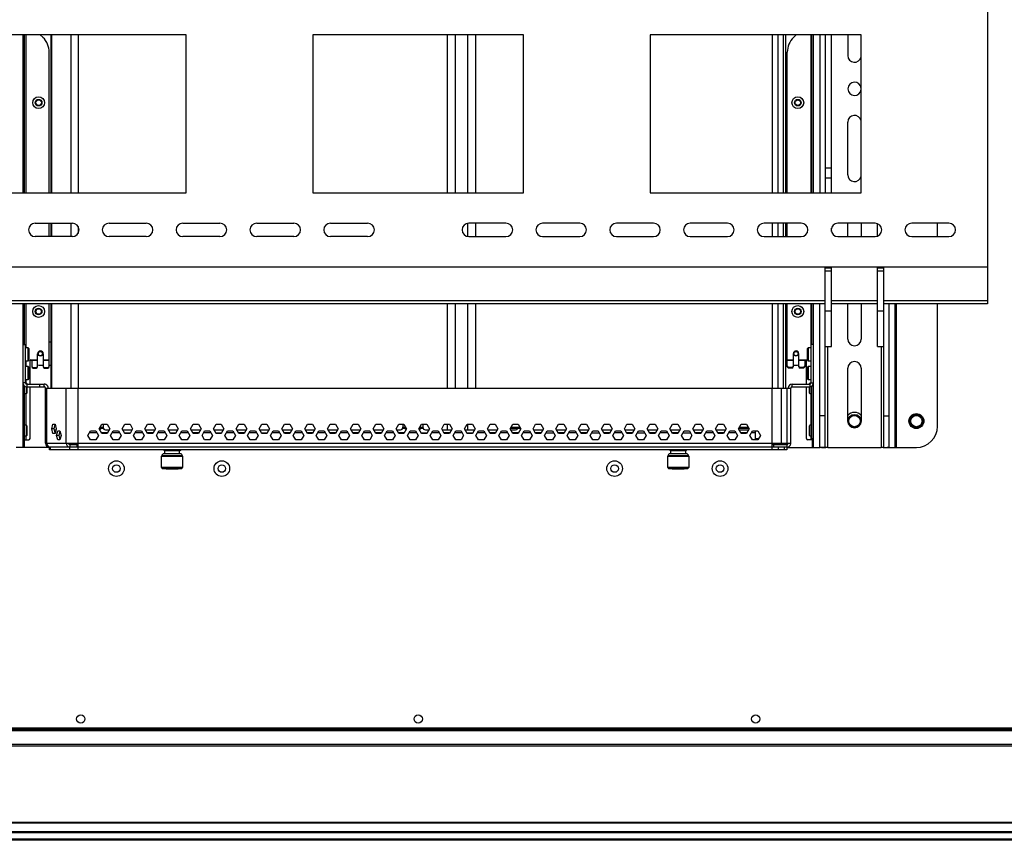
# Paper-space layout '_Bottom' of a CAD drawing. Units: inches. Extents: x -30.1 to 30.1, y -17.8 to 17.8.
# Drawn here: x -9.4 to 13.9, y -17.8 to 1.6 of the extents above; entities that cross this region are included whole.
import ezdxf

# ---------------------------------------------------------------- set-up
doc = ezdxf.new("R2010")
doc.units = ezdxf.units.IN
doc.header["$MEASUREMENT"] = 0

psp = doc.layouts.new('_Bottom')

# ---------------------------------------------------------------- linework, layer by layer
at = {"color": 7, "linetype": 'Continuous', "lineweight": 25}
for p, q in [((13.5, 3.907), (13.5, -5.093)), ((-5.5, 1.282), (-10.5, 1.282)), ((-9.375, 1.282), (-9.375, -2.468)), ((-9.335, -2.468), (-9.335, 1.282)), ((-8.96, 1.282), (-8.896, 1.219)), ((-8.71, 1.282), (-8.71, -2.468)), ((-5.5, -2.468), (-5.5, 1.282)), ((2.5, 1.282), (-2.5, 1.282)), ((-2.5, 1.282), (-2.5, -2.468)), ((0.874, 1.282), (0.874, -2.468)), ((1.169, 1.282), (1.169, -2.468)), ((2.5, -2.468), (2.5, 1.282)), ((10.5, 1.282), (5.5, 1.282)), ((5.5, 1.282), (5.5, -2.468)), ((8.71, 1.282), (8.71, -2.468)), ((8.96, 1.282), (8.896, 1.219)), ((9.335, -2.468), (9.335, 1.282)), ((9.375, -2.468), (9.375, 1.282)), ((9.522, 1.282), (9.522, -2.468)), ((9.649, 1.282), (9.649, -2.468)), ((9.795, -2.468), (9.795, 1.282)), ((10.183, 1.282), (10.183, 0.789)), ((10.5, -2.468), (10.5, 1.282)), ((-8.75, -2.468), (-8.75, 0.865)), ((8.75, -2.468), (8.75, 0.865)), ((10.183, -2.039), (10.183, -0.789)), ((9.795, -1.88), (9.649, -1.88)), ((9.795, -2.115), (9.649, -2.115)), ((-10.5, -2.468), (-5.5, -2.468)), ((-2.5, -2.468), (2.5, -2.468)), ((5.5, -2.468), (10.5, -2.468)), ((-9.08, -3.183), (-8.2, -3.183)), ((-8.75, -3.503), (-8.75, -3.183)), ((-8.71, -3.183), (-8.71, -3.503)), ((-7.33, -3.183), (-6.45, -3.183)), ((-5.58, -3.183), (-4.7, -3.183)), ((-3.83, -3.183), (-2.95, -3.183)), ((-2.08, -3.183), (-1.2, -3.183)), ((1.169, -3.186), (1.169, -3.5)), ((2.08, -3.183), (1.2, -3.183)), ((3.83, -3.183), (2.95, -3.183)), ((5.58, -3.183), (4.7, -3.183)), ((7.33, -3.183), (6.45, -3.183)), ((9.08, -3.183), (8.2, -3.183)), ((8.71, -3.183), (8.71, -3.503)), ((8.75, -3.503), (8.75, -3.183)), ((10.83, -3.183), (9.95, -3.183)), ((10.183, -3.503), (10.183, -3.183)), ((10.503, -3.183), (10.503, -3.503)), ((10.891, -3.491), (10.891, -3.195)), ((12.58, -3.183), (11.7, -3.183)), ((12.311, -3.503), (12.311, -3.183)), ((9.795, -3.384), (9.795, -3.302)), ((-8.2, -3.503), (-9.08, -3.503)), ((-6.45, -3.503), (-7.33, -3.503)), ((-4.7, -3.503), (-5.58, -3.503)), ((-2.95, -3.503), (-3.83, -3.503)), ((-1.2, -3.503), (-2.08, -3.503)), ((1.2, -3.503), (2.08, -3.503)), ((2.95, -3.503), (3.83, -3.503)), ((4.7, -3.503), (5.58, -3.503)), ((6.45, -3.503), (7.33, -3.503)), ((8.2, -3.503), (9.08, -3.503)), ((9.95, -3.503), (10.83, -3.503)), ((11.7, -3.503), (12.58, -3.503)), ((-13.5, -4.218), (13.5, -4.218)), ((9.649, -4.243), (9.795, -4.243)), ((9.649, -8.498), (9.649, -4.243)), ((9.795, -4.322), (9.649, -4.322)), ((9.795, -6.108), (9.795, -4.243)), ((10.891, -6.108), (10.891, -4.243)), ((10.891, -4.243), (11.037, -4.243)), ((11.037, -4.322), (10.891, -4.322)), ((11.037, -8.498), (11.037, -4.243)), ((9.649, -5.093), (-9.649, -5.093)), ((-9.375, -5.093), (-9.375, -8.5)), ((-9.335, -6.062), (-9.335, -5.093)), ((-8.75, -6.587), (-8.75, -5.093)), ((-8.71, -5.093), (-8.71, -7.092)), ((0.874, -5.093), (0.874, -7.092)), ((1.169, -5.093), (1.169, -7.092)), ((8.71, -5.093), (8.71, -7.092)), ((8.75, -6.587), (8.75, -5.093)), ((9.335, -6.062), (9.335, -5.093)), ((9.375, -8.5), (9.375, -5.093)), ((9.522, -8.498), (9.522, -5.093)), ((10.891, -5.093), (9.795, -5.093)), ((10.183, -5.929), (10.183, -5.093)), ((10.503, -5.093), (10.503, -5.929)), ((13.5, -5.093), (11.037, -5.093)), ((11.164, -8.498), (11.164, -5.093)), ((11.311, -8.5), (11.311, -5.093)), ((12.311, -8), (12.311, -5.093)), ((9.795, -5.269), (9.649, -5.269)), ((11.037, -5.269), (10.891, -5.269)), ((-9.375, -6.062), (-9.311, -6.062)), ((-9.311, -6.968), (-9.311, -6.062)), ((-8.71, -6.002), (-8.75, -6.002)), ((8.75, -6.002), (8.71, -6.002)), ((9.375, -6.062), (9.311, -6.062)), ((9.311, -6.062), (9.311, -6.968)), ((-9.246, -6.138), (-9.311, -6.138)), ((-9.232, -6.152), (-9.246, -6.138)), ((-9.246, -6.449), (-9.246, -6.138)), ((-9.232, -6.152), (-9.232, -6.436)), ((-9.024, -6.587), (-9.024, -6.277)), ((-8.89, -6.277), (-8.89, -6.587)), ((8.89, -6.277), (8.89, -6.587)), ((9.024, -6.587), (9.024, -6.277)), ((9.246, -6.138), (9.232, -6.152)), ((9.232, -6.436), (9.232, -6.152)), ((9.311, -6.138), (9.246, -6.138)), ((9.246, -6.138), (9.246, -6.449)), ((9.649, -6.108), (9.795, -6.108)), ((10.891, -6.108), (11.037, -6.108)), ((-9.311, -6.449), (-9.246, -6.449)), ((-9.246, -6.449), (-9.232, -6.436)), ((-9.204, -6.998), (-9.204, -6.446)), ((-9.184, -6.427), (-9.024, -6.427)), ((-9.024, -6.434), (-9.167, -6.434)), ((-9.163, -6.446), (-9.163, -6.587)), ((-8.89, -6.427), (-8.75, -6.427)), ((-8.75, -6.434), (-8.89, -6.434)), ((8.89, -6.427), (8.75, -6.427)), ((8.75, -6.434), (8.89, -6.434)), ((9.204, -6.427), (9.024, -6.427)), ((9.024, -6.434), (9.163, -6.434)), ((9.163, -6.427), (9.163, -6.587)), ((9.204, -6.998), (9.204, -6.427)), ((9.232, -6.436), (9.246, -6.449)), ((9.246, -6.449), (9.311, -6.449)), ((-9.246, -6.58), (-9.311, -6.58)), ((-9.232, -6.594), (-9.246, -6.58)), ((-9.246, -6.891), (-9.246, -6.58)), ((-9.232, -6.594), (-9.232, -6.877)), ((-9.132, -6.617), (-9.132, -6.607)), ((-9.132, -6.607), (-9.055, -6.607)), ((-9.132, -6.617), (-9.055, -6.617)), ((-9.055, -6.607), (-9.055, -6.617)), ((-8.957, -6.552), (-8.89, -6.552)), ((-8.859, -6.617), (-8.859, -6.607)), ((-8.859, -6.607), (-8.781, -6.607)), ((-8.859, -6.617), (-8.781, -6.617)), ((-8.781, -6.607), (-8.781, -6.617)), ((-8.75, -6.552), (-8.71, -6.552)), ((8.71, -6.552), (8.75, -6.552)), ((8.859, -6.607), (8.781, -6.607)), ((8.781, -6.607), (8.781, -6.617)), ((8.859, -6.617), (8.781, -6.617)), ((8.859, -6.617), (8.859, -6.607)), ((8.89, -6.552), (8.957, -6.552)), ((9.132, -6.607), (9.055, -6.607)), ((9.055, -6.607), (9.055, -6.617)), ((9.132, -6.617), (9.055, -6.617)), ((9.132, -6.617), (9.132, -6.607)), ((9.246, -6.58), (9.232, -6.594)), ((9.232, -6.877), (9.232, -6.594)), ((9.311, -6.58), (9.246, -6.58)), ((9.246, -6.58), (9.246, -6.891)), ((10.183, -7.874), (10.183, -6.624)), ((10.503, -6.624), (10.503, -7.874)), ((-9.311, -6.968), (-9.375, -6.968)), ((-9.311, -6.891), (-9.246, -6.891)), ((-9.285, -6.974), (-9.31, -6.974)), ((-9.276, -6.984), (-9.285, -6.974)), ((-9.285, -6.997), (-9.285, -6.974)), ((-9.281, -6.998), (-9.281, -7.062)), ((-9.281, -6.998), (-8.867, -6.998)), ((-9.276, -6.984), (-9.276, -6.998)), ((-9.246, -6.891), (-9.232, -6.877)), ((-8.982, -6.998), (-8.982, -7.062)), ((-8.867, -7.062), (-8.867, -6.998)), ((8.867, -7.062), (8.867, -6.998)), ((8.867, -6.998), (9.281, -6.998)), ((9.232, -6.877), (9.246, -6.891)), ((9.246, -6.891), (9.311, -6.891)), ((9.285, -6.974), (9.276, -6.984)), ((9.276, -6.998), (9.276, -6.984)), ((9.281, -6.998), (9.281, -7.062)), ((9.31, -6.974), (9.285, -6.974)), ((9.285, -6.974), (9.285, -6.997)), ((9.311, -6.968), (9.375, -6.968)), ((-9.335, -8.317), (-9.335, -7.045)), ((-9.335, -7.222), (-9.285, -7.222)), ((-9.285, -7.222), (-9.285, -7.062)), ((-9.285, -7.222), (-9.276, -7.212)), ((-9.281, -7.062), (-8.867, -7.062)), ((-9.276, -7.062), (-9.276, -7.212)), ((-9.204, -8.285), (-9.204, -7.062)), ((-8.837, -7.092), (8.837, -7.092)), ((-8.837, -8.397), (-8.837, -7.092)), ((-8.808, -8.397), (-8.808, -7.092)), ((-8.348, -8.397), (-8.348, -7.092)), ((-8.063, -8.491), (-8.063, -7.092)), ((8.392, -8.491), (8.392, -7.092)), ((8.614, -8.397), (8.614, -7.092)), ((8.745, -8.397), (8.745, -7.092)), ((8.837, -8.397), (8.837, -7.092)), ((8.867, -7.062), (9.281, -7.062)), ((9.204, -8.285), (9.204, -7.062)), ((9.276, -7.212), (9.276, -7.062)), ((9.276, -7.212), (9.285, -7.222)), ((9.285, -7.062), (9.285, -7.222)), ((9.285, -7.222), (9.335, -7.222)), ((9.335, -8.317), (9.335, -7.045)), ((10.264, -7.683), (10.265, -7.683)), ((10.274, -7.68), (10.275, -7.679)), ((10.327, -7.668), (10.328, -7.668)), ((10.338, -7.668), (10.339, -7.667)), ((10.391, -7.673), (10.392, -7.674)), ((10.402, -7.676), (10.403, -7.676)), ((10.451, -7.698), (10.452, -7.699)), ((9.649, -7.75), (9.522, -7.75)), ((10.209, -7.717), (10.21, -7.717)), ((10.218, -7.711), (10.218, -7.709)), ((10.46, -7.704), (10.461, -7.704)), ((10.5, -7.74), (10.5, -7.741)), ((11.037, -7.75), (11.164, -7.75)), ((-9.285, -7.974), (-9.335, -7.974)), ((-9.276, -7.984), (-9.285, -7.974)), ((-9.285, -8.222), (-9.285, -7.974)), ((-9.276, -7.984), (-9.276, -8.212)), ((-8.689, -8.057), (-8.662, -7.948)), ((-8.662, -8.165), (-8.689, -8.057)), ((-8.631, -8.057), (-8.689, -8.057)), ((-8.662, -7.948), (-8.61, -7.948)), ((-8.61, -8.165), (-8.662, -8.165)), ((-8.631, -8.057), (-8.607, -7.959)), ((-8.607, -8.154), (-8.631, -8.057)), ((-8.625, -8.08), (-8.589, -8.08)), ((-8.61, -7.948), (-8.583, -8.057)), ((-8.583, -8.057), (-8.61, -8.165)), ((-8.574, -8.213), (-8.548, -8.105)), ((-8.548, -8.105), (-8.495, -8.105)), ((-8.516, -8.213), (-8.493, -8.115)), ((-8.495, -8.105), (-8.469, -8.213)), ((-7.833, -8.213), (-7.77, -8.105)), ((-7.617, -8.153), (-7.798, -8.153)), ((-7.77, -8.105), (-7.645, -8.105)), ((-7.645, -8.105), (-7.583, -8.213)), ((-7.562, -8.057), (-7.5, -7.948)), ((-7.5, -8.165), (-7.562, -8.057)), ((-7.466, -8.049), (-7.558, -8.049)), ((-7.472, -8.029), (-7.546, -8.029)), ((-7.368, -8.153), (-7.506, -8.153)), ((-7.5, -7.948), (-7.375, -7.948)), ((-7.375, -8.165), (-7.5, -8.165)), ((-7.473, -7.948), (-7.473, -8.021)), ((-7.414, -8.08), (-7.326, -8.08)), ((-7.375, -7.948), (-7.312, -8.057)), ((-7.312, -8.057), (-7.375, -8.165)), ((-7.292, -8.213), (-7.229, -8.105)), ((-7.076, -8.153), (-7.257, -8.153)), ((-7.229, -8.105), (-7.104, -8.105)), ((-7.104, -8.105), (-7.042, -8.213)), ((-7.021, -8.057), (-6.958, -7.948)), ((-6.958, -8.165), (-7.021, -8.057)), ((-7.007, -8.08), (-6.784, -8.08)), ((-6.965, -8.153), (-6.827, -8.153)), ((-6.958, -7.948), (-6.833, -7.948)), ((-6.833, -8.165), (-6.958, -8.165)), ((-6.833, -7.948), (-6.771, -8.057)), ((-6.771, -8.057), (-6.833, -8.165)), ((-6.75, -8.213), (-6.688, -8.105)), ((-6.535, -8.153), (-6.716, -8.153)), ((-6.688, -8.105), (-6.563, -8.105)), ((-6.563, -8.105), (-6.5, -8.213)), ((-6.48, -8.057), (-6.417, -7.948)), ((-6.417, -8.165), (-6.48, -8.057)), ((-6.466, -8.08), (-6.243, -8.08)), ((-6.285, -8.153), (-6.424, -8.153)), ((-6.417, -7.948), (-6.292, -7.948)), ((-6.292, -8.165), (-6.417, -8.165)), ((-6.292, -7.948), (-6.23, -8.057)), ((-6.23, -8.057), (-6.292, -8.165)), ((-6.209, -8.213), (-6.146, -8.105)), ((-5.994, -8.153), (-6.174, -8.153)), ((-6.146, -8.105), (-6.021, -8.105)), ((-6.021, -8.105), (-5.959, -8.213)), ((-5.938, -8.057), (-5.876, -7.948)), ((-5.876, -8.165), (-5.938, -8.057)), ((-5.925, -8.08), (-5.702, -8.08)), ((-5.883, -8.153), (-5.744, -8.153)), ((-5.876, -7.948), (-5.751, -7.948)), ((-5.751, -8.165), (-5.876, -8.165)), ((-5.751, -7.948), (-5.688, -8.057)), ((-5.688, -8.057), (-5.751, -8.165)), ((-5.668, -8.213), (-5.605, -8.105)), ((-5.452, -8.153), (-5.633, -8.153)), ((-5.605, -8.105), (-5.48, -8.105)), ((-5.48, -8.105), (-5.418, -8.213)), ((-5.397, -8.057), (-5.335, -7.948)), ((-5.335, -8.165), (-5.397, -8.057)), ((-5.384, -8.08), (-5.161, -8.08)), ((-5.203, -8.153), (-5.341, -8.153)), ((-5.335, -7.948), (-5.21, -7.948)), ((-5.21, -8.165), (-5.335, -8.165)), ((-5.21, -7.948), (-5.147, -8.057)), ((-5.147, -8.057), (-5.21, -8.165)), ((-5.126, -8.213), (-5.064, -8.105)), ((-4.911, -8.153), (-5.092, -8.153)), ((-5.064, -8.105), (-4.939, -8.105)), ((-4.939, -8.105), (-4.876, -8.213)), ((-4.856, -8.057), (-4.793, -7.948)), ((-4.793, -8.165), (-4.856, -8.057)), ((-4.842, -8.08), (-4.619, -8.08)), ((-4.8, -8.153), (-4.662, -8.153)), ((-4.793, -7.948), (-4.668, -7.948)), ((-4.668, -8.165), (-4.793, -8.165)), ((-4.668, -7.948), (-4.606, -8.057)), ((-4.606, -8.057), (-4.668, -8.165)), ((-4.585, -8.213), (-4.523, -8.105)), ((-4.37, -8.153), (-4.551, -8.153)), ((-4.523, -8.105), (-4.398, -8.105)), ((-4.398, -8.105), (-4.335, -8.213)), ((-4.315, -8.057), (-4.252, -7.948)), ((-4.252, -8.165), (-4.315, -8.057)), ((-4.301, -8.08), (-4.078, -8.08)), ((-4.12, -8.153), (-4.259, -8.153)), ((-4.252, -7.948), (-4.127, -7.948)), ((-4.127, -8.165), (-4.252, -8.165)), ((-4.127, -7.948), (-4.065, -8.057)), ((-4.065, -8.057), (-4.127, -8.165)), ((-4.044, -8.213), (-3.981, -8.105)), ((-3.828, -8.153), (-4.009, -8.153)), ((-3.981, -8.105), (-3.856, -8.105)), ((-3.856, -8.105), (-3.794, -8.213)), ((-3.773, -8.057), (-3.711, -7.948)), ((-3.711, -8.165), (-3.773, -8.057)), ((-3.76, -8.08), (-3.537, -8.08)), ((-3.718, -8.153), (-3.579, -8.153)), ((-3.711, -7.948), (-3.586, -7.948)), ((-3.586, -8.165), (-3.711, -8.165)), ((-3.586, -7.948), (-3.523, -8.057)), ((-3.523, -8.057), (-3.586, -8.165)), ((-3.503, -8.213), (-3.44, -8.105)), ((-3.287, -8.153), (-3.468, -8.153)), ((-3.44, -8.105), (-3.315, -8.105)), ((-3.315, -8.105), (-3.253, -8.213)), ((-3.232, -8.057), (-3.17, -7.948)), ((-3.17, -8.165), (-3.232, -8.057)), ((-3.219, -8.08), (-2.995, -8.08)), ((-3.038, -8.153), (-3.176, -8.153)), ((-3.17, -7.948), (-3.045, -7.948)), ((-3.045, -8.165), (-3.17, -8.165)), ((-3.045, -7.948), (-2.982, -8.057)), ((-2.982, -8.057), (-3.045, -8.165)), ((-2.961, -8.213), (-2.899, -8.105)), ((-2.746, -8.153), (-2.927, -8.153)), ((-2.899, -8.105), (-2.774, -8.105)), ((-2.774, -8.105), (-2.711, -8.213)), ((-2.691, -8.057), (-2.628, -7.948)), ((-2.628, -8.165), (-2.691, -8.057)), ((-2.677, -8.08), (-2.454, -8.08)), ((-2.496, -8.153), (-2.635, -8.153)), ((-2.628, -7.948), (-2.503, -7.948)), ((-2.503, -8.165), (-2.628, -8.165)), ((-2.503, -7.948), (-2.441, -8.057)), ((-2.441, -8.057), (-2.503, -8.165)), ((-2.42, -8.213), (-2.358, -8.105)), ((-2.205, -8.153), (-2.386, -8.153)), ((-2.358, -8.105), (-2.233, -8.105)), ((-2.233, -8.105), (-2.17, -8.213)), ((-2.15, -8.057), (-2.087, -7.948)), ((-2.087, -8.165), (-2.15, -8.057)), ((-2.136, -8.08), (-1.913, -8.08)), ((-1.955, -8.153), (-2.094, -8.153)), ((-2.087, -7.948), (-1.962, -7.948)), ((-1.962, -8.165), (-2.087, -8.165)), ((-1.962, -7.948), (-1.9, -8.057)), ((-1.9, -8.057), (-1.962, -8.165)), ((-1.879, -8.213), (-1.816, -8.105)), ((-1.663, -8.153), (-1.844, -8.153)), ((-1.816, -8.105), (-1.691, -8.105)), ((-1.691, -8.105), (-1.629, -8.213)), ((-1.608, -8.057), (-1.546, -7.948)), ((-1.546, -8.165), (-1.608, -8.057)), ((-1.595, -8.08), (-1.372, -8.08)), ((-1.414, -8.153), (-1.553, -8.153)), ((-1.546, -7.948), (-1.421, -7.948)), ((-1.421, -8.165), (-1.546, -8.165)), ((-1.421, -7.948), (-1.358, -8.057)), ((-1.358, -8.057), (-1.421, -8.165)), ((-1.338, -8.213), (-1.275, -8.105)), ((-1.122, -8.153), (-1.303, -8.153)), ((-1.275, -8.105), (-1.15, -8.105)), ((-1.15, -8.105), (-1.088, -8.213)), ((-1.067, -8.057), (-1.004, -7.948)), ((-1.004, -8.165), (-1.067, -8.057)), ((-1.054, -8.08), (-0.83, -8.08)), ((-0.873, -8.153), (-1.011, -8.153)), ((-1.004, -7.948), (-0.879, -7.948)), ((-0.879, -8.165), (-1.004, -8.165)), ((-0.879, -7.948), (-0.817, -8.057)), ((-0.817, -8.057), (-0.879, -8.165)), ((-0.796, -8.213), (-0.734, -8.105)), ((-0.581, -8.153), (-0.762, -8.153)), ((-0.734, -8.105), (-0.609, -8.105)), ((-0.609, -8.105), (-0.546, -8.213)), ((-0.526, -8.057), (-0.463, -7.948)), ((-0.463, -8.165), (-0.526, -8.057)), ((-0.512, -8.08), (-0.422, -8.08)), ((-0.331, -8.153), (-0.47, -8.153)), ((-0.463, -7.948), (-0.338, -7.948)), ((-0.338, -8.165), (-0.463, -8.165)), ((-0.28, -8.049), (-0.37, -8.049)), ((-0.363, -7.948), (-0.363, -8.021)), ((-0.292, -8.029), (-0.363, -8.029)), ((-0.338, -7.948), (-0.276, -8.057)), ((-0.276, -8.057), (-0.338, -8.165)), ((-0.255, -8.213), (-0.193, -8.105)), ((-0.04, -8.153), (-0.221, -8.153)), ((-0.193, -8.105), (-0.068, -8.105)), ((-0.068, -8.105), (-0.005, -8.213)), ((0.016, -8.057), (0.078, -7.948)), ((0.078, -8.165), (0.016, -8.057)), ((0.118, -8.049), (0.02, -8.049)), ((0.112, -8.029), (0.032, -8.029)), ((0.071, -8.153), (0.21, -8.153)), ((0.078, -7.948), (0.203, -7.948)), ((0.203, -8.165), (0.078, -8.165)), ((0.111, -7.948), (0.111, -8.021)), ((0.17, -8.08), (0.252, -8.08)), ((0.203, -7.948), (0.266, -8.057)), ((0.266, -8.057), (0.203, -8.165)), ((0.286, -8.213), (0.349, -8.105)), ((0.502, -8.153), (0.321, -8.153)), ((0.349, -8.105), (0.474, -8.105)), ((0.474, -8.105), (0.536, -8.213)), ((0.557, -8.057), (0.619, -7.948)), ((0.619, -8.165), (0.557, -8.057)), ((0.57, -8.08), (0.793, -8.08)), ((0.751, -8.153), (0.613, -8.153)), ((0.619, -7.948), (0.744, -7.948)), ((0.744, -8.165), (0.619, -8.165)), ((0.744, -7.948), (0.807, -8.057)), ((0.807, -8.057), (0.744, -8.165)), ((0.827, -8.213), (0.89, -8.105)), ((1.043, -8.153), (0.862, -8.153)), ((0.89, -8.105), (1.015, -8.105)), ((1.015, -8.105), (1.077, -8.213)), ((1.098, -8.057), (1.161, -7.948)), ((1.161, -8.165), (1.098, -8.057)), ((1.112, -8.08), (1.335, -8.08)), ((1.154, -8.153), (1.292, -8.153)), ((1.161, -7.948), (1.286, -7.948)), ((1.286, -8.165), (1.161, -8.165)), ((1.169, -7.948), (1.169, -8.08)), ((1.286, -7.948), (1.348, -8.057)), ((1.348, -8.057), (1.286, -8.165)), ((1.369, -8.213), (1.431, -8.105)), ((1.584, -8.153), (1.403, -8.153)), ((1.431, -8.105), (1.556, -8.105)), ((1.556, -8.105), (1.619, -8.213)), ((1.639, -8.057), (1.702, -7.948)), ((1.702, -8.165), (1.639, -8.057)), ((1.653, -8.08), (1.873, -8.08)), ((1.834, -8.153), (1.695, -8.153)), ((1.702, -7.948), (1.827, -7.948)), ((1.827, -8.165), (1.702, -8.165)), ((1.827, -7.948), (1.889, -8.057)), ((1.889, -8.057), (1.827, -8.165)), ((1.873, -8.08), (1.876, -8.08)), ((1.91, -8.213), (1.972, -8.105)), ((2.125, -8.153), (1.945, -8.153)), ((1.972, -8.105), (2.097, -8.105)), ((2.097, -8.105), (2.16, -8.213)), ((2.181, -8.057), (2.243, -7.948)), ((2.243, -8.165), (2.181, -8.057)), ((2.412, -8.049), (2.185, -8.049)), ((2.194, -8.08), (2.306, -8.08)), ((2.406, -8.029), (2.197, -8.029)), ((2.375, -8.153), (2.236, -8.153)), ((2.243, -7.948), (2.368, -7.948)), ((2.368, -8.165), (2.243, -8.165)), ((2.368, -7.948), (2.431, -8.057)), ((2.431, -8.057), (2.368, -8.165)), ((2.405, -8.013), (2.405, -8.021)), ((2.451, -8.213), (2.514, -8.105)), ((2.667, -8.153), (2.486, -8.153)), ((2.514, -8.105), (2.639, -8.105)), ((2.639, -8.105), (2.701, -8.213)), ((2.722, -8.057), (2.784, -7.948)), ((2.784, -8.165), (2.722, -8.057)), ((2.735, -8.08), (2.958, -8.08)), ((2.916, -8.153), (2.778, -8.153)), ((2.784, -7.948), (2.909, -7.948)), ((2.909, -8.165), (2.784, -8.165)), ((2.909, -7.948), (2.972, -8.057)), ((2.972, -8.057), (2.909, -8.165)), ((2.993, -8.213), (3.055, -8.105)), ((3.027, -8.153), (3.208, -8.153)), ((3.055, -8.105), (3.18, -8.105)), ((3.18, -8.105), (3.243, -8.213)), ((3.263, -8.057), (3.326, -7.948)), ((3.326, -8.165), (3.263, -8.057)), ((3.277, -8.08), (3.5, -8.08)), ((3.457, -8.153), (3.319, -8.153)), ((3.326, -7.948), (3.451, -7.948)), ((3.451, -8.165), (3.326, -8.165)), ((3.451, -7.948), (3.513, -8.057)), ((3.513, -8.057), (3.451, -8.165)), ((3.534, -8.213), (3.596, -8.105)), ((3.749, -8.153), (3.568, -8.153)), ((3.596, -8.105), (3.721, -8.105)), ((3.721, -8.105), (3.784, -8.213)), ((3.804, -8.057), (3.867, -7.948)), ((3.867, -8.165), (3.804, -8.057)), ((3.818, -8.08), (4.041, -8.08)), ((3.999, -8.153), (3.86, -8.153)), ((3.867, -7.948), (3.992, -7.948)), ((3.992, -8.165), (3.867, -8.165)), ((3.992, -7.948), (4.054, -8.057)), ((4.054, -8.057), (3.992, -8.165)), ((4.075, -8.213), (4.138, -8.105)), ((4.11, -8.153), (4.291, -8.153)), ((4.138, -8.105), (4.263, -8.105)), ((4.263, -8.105), (4.325, -8.213)), ((4.346, -8.057), (4.408, -7.948)), ((4.408, -8.165), (4.346, -8.057)), ((4.359, -8.08), (4.582, -8.08)), ((4.54, -8.153), (4.401, -8.153)), ((4.408, -7.948), (4.533, -7.948)), ((4.533, -8.165), (4.408, -8.165)), ((4.533, -7.948), (4.596, -8.057)), ((4.596, -8.057), (4.533, -8.165)), ((4.616, -8.213), (4.679, -8.105)), ((4.832, -8.153), (4.651, -8.153)), ((4.679, -8.105), (4.804, -8.105)), ((4.804, -8.105), (4.866, -8.213)), ((4.887, -8.057), (4.949, -7.948)), ((4.949, -8.165), (4.887, -8.057)), ((4.9, -8.08), (5.124, -8.08)), ((5.081, -8.153), (4.943, -8.153)), ((4.949, -7.948), (5.074, -7.948)), ((5.074, -8.165), (4.949, -8.165)), ((5.074, -7.948), (5.137, -8.057)), ((5.137, -8.057), (5.074, -8.165)), ((5.158, -8.213), (5.22, -8.105)), ((5.192, -8.153), (5.373, -8.153)), ((5.22, -8.105), (5.345, -8.105)), ((5.345, -8.105), (5.408, -8.213)), ((5.428, -8.057), (5.491, -7.948)), ((5.491, -8.165), (5.428, -8.057)), ((5.442, -8.08), (5.665, -8.08)), ((5.623, -8.153), (5.484, -8.153)), ((5.491, -7.948), (5.616, -7.948)), ((5.616, -8.165), (5.491, -8.165)), ((5.616, -7.948), (5.678, -8.057)), ((5.678, -8.057), (5.616, -8.165)), ((5.699, -8.213), (5.761, -8.105)), ((5.914, -8.153), (5.733, -8.153)), ((5.761, -8.105), (5.886, -8.105)), ((5.886, -8.105), (5.949, -8.213)), ((5.969, -8.057), (6.032, -7.948)), ((6.032, -8.165), (5.969, -8.057)), ((5.983, -8.08), (6.206, -8.08)), ((6.164, -8.153), (6.025, -8.153)), ((6.032, -7.948), (6.157, -7.948)), ((6.157, -8.165), (6.032, -8.165)), ((6.157, -7.948), (6.219, -8.057)), ((6.219, -8.057), (6.157, -8.165)), ((6.24, -8.213), (6.303, -8.105)), ((6.275, -8.153), (6.456, -8.153)), ((6.303, -8.105), (6.428, -8.105)), ((6.428, -8.105), (6.49, -8.213)), ((6.511, -8.057), (6.573, -7.948)), ((6.573, -8.165), (6.511, -8.057)), ((6.524, -8.08), (6.747, -8.08)), ((6.705, -8.153), (6.566, -8.153)), ((6.573, -7.948), (6.698, -7.948)), ((6.698, -8.165), (6.573, -8.165)), ((6.698, -7.948), (6.761, -8.057)), ((6.761, -8.057), (6.698, -8.165)), ((6.781, -8.213), (6.844, -8.105)), ((6.997, -8.153), (6.816, -8.153)), ((6.844, -8.105), (6.969, -8.105)), ((6.969, -8.105), (7.031, -8.213)), ((7.052, -8.057), (7.115, -7.948)), ((7.115, -8.165), (7.052, -8.057)), ((7.065, -8.08), (7.289, -8.08)), ((7.246, -8.153), (7.108, -8.153)), ((7.115, -7.948), (7.24, -7.948)), ((7.24, -8.165), (7.115, -8.165)), ((7.24, -7.948), (7.302, -8.057)), ((7.302, -8.057), (7.24, -8.165)), ((7.323, -8.213), (7.385, -8.105)), ((7.538, -8.153), (7.357, -8.153)), ((7.385, -8.105), (7.51, -8.105)), ((7.51, -8.105), (7.573, -8.213)), ((7.593, -8.057), (7.656, -7.948)), ((7.656, -8.165), (7.593, -8.057)), ((7.839, -8.049), (7.598, -8.049)), ((7.607, -8.08), (7.83, -8.08)), ((7.827, -8.029), (7.609, -8.029)), ((7.788, -8.153), (7.649, -8.153)), ((7.656, -7.948), (7.781, -7.948)), ((7.781, -8.165), (7.656, -8.165)), ((7.781, -7.948), (7.843, -8.057)), ((7.843, -8.057), (7.781, -8.165)), ((7.864, -8.213), (7.926, -8.105)), ((8, -8.153), (7.898, -8.153)), ((7.926, -8.105), (8.051, -8.105)), ((8, -8.322), (8, -8.105)), ((8.051, -8.105), (8.114, -8.213)), ((9.285, -7.974), (9.276, -7.984)), ((9.276, -8.212), (9.276, -7.984)), ((9.335, -7.974), (9.285, -7.974)), ((9.285, -7.974), (9.285, -8.222)), ((-9.335, -8.285), (-9.375, -8.285)), ((-9.375, -8.317), (-9.235, -8.317)), ((-9.335, -8.222), (-9.285, -8.222)), ((-9.285, -8.222), (-9.276, -8.212)), ((-8.837, -8.397), (8.837, -8.397)), ((-8.548, -8.321), (-8.574, -8.213)), ((-8.516, -8.213), (-8.574, -8.213)), ((-8.495, -8.321), (-8.548, -8.321)), ((-8.493, -8.31), (-8.516, -8.213)), ((-8.49, -8.298), (-8.496, -8.298)), ((-8.469, -8.213), (-8.495, -8.321)), ((-7.77, -8.321), (-7.833, -8.213)), ((-7.645, -8.321), (-7.77, -8.321)), ((-7.583, -8.213), (-7.645, -8.321)), ((-7.229, -8.321), (-7.292, -8.213)), ((-7.104, -8.321), (-7.229, -8.321)), ((-7.042, -8.213), (-7.104, -8.321)), ((-6.688, -8.321), (-6.75, -8.213)), ((-6.563, -8.321), (-6.688, -8.321)), ((-6.5, -8.213), (-6.563, -8.321)), ((-6.146, -8.321), (-6.209, -8.213)), ((-6.021, -8.321), (-6.146, -8.321)), ((-5.959, -8.213), (-6.021, -8.321)), ((-5.605, -8.321), (-5.668, -8.213)), ((-5.48, -8.321), (-5.605, -8.321)), ((-5.418, -8.213), (-5.48, -8.321)), ((-5.064, -8.321), (-5.126, -8.213)), ((-4.939, -8.321), (-5.064, -8.321)), ((-4.876, -8.213), (-4.939, -8.321)), ((-4.523, -8.321), (-4.585, -8.213)), ((-4.398, -8.321), (-4.523, -8.321)), ((-4.335, -8.213), (-4.398, -8.321)), ((-3.981, -8.321), (-4.044, -8.213)), ((-3.856, -8.321), (-3.981, -8.321)), ((-3.794, -8.213), (-3.856, -8.321)), ((-3.44, -8.321), (-3.503, -8.213)), ((-3.315, -8.321), (-3.44, -8.321)), ((-3.253, -8.213), (-3.315, -8.321)), ((-2.899, -8.321), (-2.961, -8.213)), ((-2.774, -8.321), (-2.899, -8.321)), ((-2.711, -8.213), (-2.774, -8.321)), ((-2.358, -8.321), (-2.42, -8.213)), ((-2.233, -8.321), (-2.358, -8.321)), ((-2.17, -8.213), (-2.233, -8.321)), ((-1.816, -8.321), (-1.879, -8.213)), ((-1.691, -8.321), (-1.816, -8.321)), ((-1.629, -8.213), (-1.691, -8.321)), ((-1.275, -8.321), (-1.338, -8.213)), ((-1.15, -8.321), (-1.275, -8.321)), ((-1.088, -8.213), (-1.15, -8.321)), ((-0.734, -8.321), (-0.796, -8.213)), ((-0.609, -8.321), (-0.734, -8.321)), ((-0.546, -8.213), (-0.609, -8.321)), ((-0.193, -8.321), (-0.255, -8.213)), ((-0.068, -8.321), (-0.193, -8.321)), ((-0.005, -8.213), (-0.068, -8.321)), ((0.349, -8.321), (0.286, -8.213)), ((0.474, -8.321), (0.349, -8.321)), ((0.536, -8.213), (0.474, -8.321)), ((0.89, -8.321), (0.827, -8.213)), ((1.015, -8.321), (0.89, -8.321)), ((1.077, -8.213), (1.015, -8.321)), ((1.431, -8.321), (1.369, -8.213)), ((1.556, -8.321), (1.431, -8.321)), ((1.619, -8.213), (1.556, -8.321)), ((1.972, -8.321), (1.91, -8.213)), ((2.097, -8.321), (1.972, -8.321)), ((2.16, -8.213), (2.097, -8.321)), ((2.514, -8.321), (2.451, -8.213)), ((2.639, -8.321), (2.514, -8.321)), ((2.701, -8.213), (2.639, -8.321)), ((3.055, -8.321), (2.993, -8.213)), ((3.18, -8.321), (3.055, -8.321)), ((3.243, -8.213), (3.18, -8.321)), ((3.596, -8.321), (3.534, -8.213)), ((3.721, -8.321), (3.596, -8.321)), ((3.784, -8.213), (3.721, -8.321)), ((4.138, -8.321), (4.075, -8.213)), ((4.263, -8.321), (4.138, -8.321)), ((4.325, -8.213), (4.263, -8.321)), ((4.679, -8.321), (4.616, -8.213)), ((4.804, -8.321), (4.679, -8.321)), ((4.866, -8.213), (4.804, -8.321)), ((5.22, -8.321), (5.158, -8.213)), ((5.345, -8.321), (5.22, -8.321)), ((5.408, -8.213), (5.345, -8.321)), ((5.761, -8.321), (5.699, -8.213)), ((5.886, -8.321), (5.761, -8.321)), ((5.949, -8.213), (5.886, -8.321)), ((6.303, -8.321), (6.24, -8.213)), ((6.428, -8.321), (6.303, -8.321)), ((6.49, -8.213), (6.428, -8.321)), ((6.844, -8.321), (6.781, -8.213)), ((6.969, -8.321), (6.844, -8.321)), ((7.031, -8.213), (6.969, -8.321)), ((7.385, -8.321), (7.323, -8.213)), ((7.51, -8.321), (7.385, -8.321)), ((7.573, -8.213), (7.51, -8.321)), ((7.926, -8.321), (7.864, -8.213)), ((8.051, -8.321), (7.926, -8.321)), ((8.065, -8.298), (8, -8.298)), ((8.114, -8.213), (8.051, -8.321)), ((9.375, -8.317), (9.235, -8.317)), ((9.276, -8.212), (9.285, -8.222)), ((9.285, -8.222), (9.335, -8.222)), ((9.335, -8.285), (9.375, -8.285)), ((-8.743, -8.5), (-9.531, -8.5)), ((-8.743, -8.555), (-8.743, -8.488)), ((-8.262, -8.491), (-8.743, -8.491)), ((8.743, -8.555), (-8.743, -8.555)), ((-8.722, -8.555), (-8.722, -8.491)), ((-8.263, -8.555), (-8.263, -8.491)), ((-8.262, -8.427), (-8.262, -8.491)), ((-8.262, -8.427), (-8.063, -8.427)), ((8.743, -8.491), (-8.262, -8.491)), ((-8.096, -8.427), (-8.096, -8.491)), ((-8.063, -8.555), (-8.063, -8.491)), ((-6.041, -8.555), (-6.015, -8.577)), ((-6.015, -8.577), (-6.015, -8.65)), ((-5.656, -8.577), (-6.015, -8.577)), ((-5.656, -8.577), (-5.63, -8.555)), ((-5.656, -8.65), (-5.656, -8.577)), ((5.959, -8.555), (5.985, -8.577)), ((5.985, -8.577), (5.985, -8.65)), ((6.344, -8.577), (5.985, -8.577)), ((6.344, -8.577), (6.37, -8.555)), ((6.344, -8.65), (6.344, -8.577)), ((8.392, -8.427), (8.743, -8.427)), ((8.392, -8.555), (8.392, -8.491)), ((8.42, -8.427), (8.42, -8.491)), ((8.539, -8.555), (8.539, -8.491)), ((8.682, -8.555), (8.682, -8.491)), ((8.743, -8.427), (8.743, -8.555)), ((8.743, -8.5), (9.531, -8.5)), ((9.649, -8.498), (9.522, -8.498)), ((9.565, -8.502), (9.664, -8.502)), ((9.713, -8.5), (10.973, -8.5)), ((11.022, -8.502), (11.121, -8.502)), ((11.037, -8.498), (11.164, -8.498)), ((11.155, -8.5), (11.811, -8.5)), ((-6.08, -8.701), (-6.093, -8.714)), ((-6.093, -8.714), (-6.093, -8.97)), ((-5.578, -8.714), (-6.093, -8.714)), ((-5.591, -8.701), (-6.08, -8.701)), ((-5.578, -8.714), (-5.591, -8.701)), ((-5.578, -8.97), (-5.578, -8.714)), ((5.92, -8.701), (5.907, -8.714)), ((5.907, -8.714), (5.907, -8.97)), ((6.422, -8.714), (5.907, -8.714)), ((6.409, -8.701), (5.92, -8.701)), ((6.422, -8.714), (6.409, -8.701)), ((6.422, -8.97), (6.422, -8.714)), ((-6.093, -8.97), (-6.067, -8.996)), ((-6.093, -8.97), (-5.578, -8.97)), ((-6.067, -8.996), (-5.604, -8.996)), ((-5.982, -8.996), (-5.977, -9.005)), ((-5.977, -9.005), (-5.694, -9.005)), ((-5.694, -9.005), (-5.689, -8.996)), ((-5.604, -8.996), (-5.578, -8.97)), ((5.907, -8.97), (5.933, -8.996)), ((5.907, -8.97), (6.422, -8.97)), ((5.933, -8.996), (6.396, -8.996)), ((6.018, -8.996), (6.023, -9.005)), ((6.023, -9.005), (6.306, -9.005)), ((6.306, -9.005), (6.311, -8.996)), ((6.396, -8.996), (6.422, -8.97)), ((-27.2, -15.145), (27.2, -15.145)), ((26.586, -15.165), (-26.586, -15.165)), ((-26.626, -15.204), (26.626, -15.204)), ((26.606, -15.184), (-26.606, -15.184)), ((26.996, -15.575), (-26.996, -15.575)), ((26.963, -15.541), (-26.963, -15.541)), ((28.828, -17.407), (-28.828, -17.407)), ((28.811, -17.389), (-28.811, -17.389)), ((29.05, -17.629), (-29.05, -17.629)), ((29.026, -17.605), (-29.026, -17.605)), ((29.231, -17.809), (-29.231, -17.809)), ((29.206, -17.785), (-29.206, -17.785))]:
    psp.add_line(p, q, dxfattribs=at)
at = {"color": 8, "linetype": 'Continuous', "lineweight": 25}
for p, q in [((-9.305, 1.282), (-9.305, -2.468)), ((-8.692, 1.282), (-8.692, -2.468)), ((-8.233, 1.282), (-8.233, -2.468)), ((-8.063, 1.282), (-8.063, -2.468)), ((0.687, 1.282), (0.687, -2.468)), ((1.356, 1.282), (1.356, -2.468)), ((8.392, 1.282), (8.392, -2.468)), ((8.524, 1.282), (8.524, -2.468)), ((8.655, 1.282), (8.655, -2.468)), ((9.305, 1.282), (9.305, -2.468)), ((-8.692, -3.183), (-8.692, -3.503)), ((-8.233, -3.183), (-8.233, -3.503)), ((-8.063, -3.261), (-8.063, -3.425)), ((1.356, -3.183), (1.356, -3.503)), ((8.392, -3.183), (8.392, -3.503)), ((8.524, -3.183), (8.524, -3.503)), ((8.655, -3.183), (8.655, -3.503)), ((-9.649, -5.013), (9.649, -5.013)), ((-9.305, -5.093), (-9.305, -6.138)), ((-8.692, -5.093), (-8.692, -7.092)), ((-8.233, -5.093), (-8.233, -7.092)), ((-8.063, -5.093), (-8.063, -7.092)), ((0.687, -5.093), (0.687, -7.092)), ((1.356, -5.093), (1.356, -7.092)), ((8.392, -5.093), (8.392, -7.092)), ((8.524, -5.093), (8.524, -7.092)), ((8.655, -5.093), (8.655, -7.092)), ((9.305, -5.093), (9.305, -6.138)), ((9.795, -5.013), (10.891, -5.013)), ((11.037, -5.013), (13.5, -5.013)), ((11.341, -8.5), (11.341, -5.093)), ((9.713, -8.5), (9.713, -6.108)), ((10.973, -6.108), (10.973, -8.5)), ((-9.305, -6.449), (-9.305, -6.58)), ((9.305, -6.449), (9.305, -6.58)), ((-9.305, -6.891), (-9.305, -6.974)), ((9.305, -6.891), (9.305, -6.974)), ((-9.305, -7.222), (-9.305, -7.974)), ((9.305, -7.222), (9.305, -7.974)), ((0.687, -7.948), (0.687, -8.08)), ((-9.345, -8.317), (-9.345, -8.5)), ((-9.305, -8.222), (-9.305, -8.317)), ((9.305, -8.222), (9.305, -8.317)), ((9.345, -8.5), (9.345, -8.317))]:
    psp.add_line(p, q, dxfattribs=at)
at = {"color": 7, "linetype": 'Continuous', "lineweight": 25, "flags": 128}
for points in [[(-9.024, -6.54), (-8.995, -6.548), (-8.957, -6.552)], [(8.957, -6.552), (8.995, -6.548), (9.024, -6.54)]]:
    psp.add_lwpolyline(points, dxfattribs=at)
at = {"color": 7, "linetype": 'Continuous', "lineweight": 25}
for centre, radius in [((-9, -0.328), 0.141), ((-9, -0.328), 0.14), ((9, -0.328), 0.141), ((9, -0.328), 0.14), ((-9, -0.328), 0.0787), ((-9, -0.328), 0.065), ((9, -0.328), 0.0787), ((9, -0.328), 0.065), ((-9, -5.277), 0.141), ((-9, -5.277), 0.14), ((-9, -5.277), 0.0787), ((-9, -5.277), 0.065), ((9, -5.277), 0.141), ((9, -5.277), 0.14), ((9, -5.277), 0.0787), ((9, -5.277), 0.065), ((-8.957, -6.277), 0.0591), ((-8.957, -6.277), 0.048), ((8.957, -6.277), 0.0591), ((8.957, -6.277), 0.048), ((11.811, -7.874), 0.177), ((10.343, -7.874), 0.157), ((10.343, -7.874), 0.134), ((11.811, -7.874), 0.157), ((11.811, -7.874), 0.134), ((-7.156, -9), 0.185), ((-4.656, -9), 0.185), ((4.656, -9), 0.185), ((7.156, -9), 0.185), ((-7.156, -9), 0.0886), ((-4.656, -9), 0.0886), ((4.656, -9), 0.0886), ((7.156, -9), 0.0886), ((-8, -14.934), 0.0984), ((0, -14.934), 0.0984), ((8, -14.934), 0.0984)]:
    psp.add_circle(centre, radius, dxfattribs=at)
for centre, radius, start, end in [((-9.25, 0.865), 0.5, 0, 45), ((9.25, 0.865), 0.5, 135, 180), ((10.343, 0.789), 0.16, 180, 348.8654), ((10.343, 0), 0.157, 4.5308, 355.4692), ((10.343, -0.789), 0.16, 11.1346, 180), ((10.343, -2.039), 0.16, 180, 348.8654), ((-9.08, -3.343), 0.16, 90, 270), ((-8.2, -3.343), 0.16, 270, 90), ((-7.33, -3.343), 0.16, 90, 270), ((-6.45, -3.343), 0.16, 270, 90), ((-5.58, -3.343), 0.16, 90, 270), ((-4.7, -3.343), 0.16, 270, 90), ((-3.83, -3.343), 0.16, 90, 270), ((-2.95, -3.343), 0.16, 270, 90), ((-2.08, -3.343), 0.16, 90, 270), ((-1.2, -3.343), 0.16, 270, 90), ((1.2, -3.343), 0.16, 90, 270), ((2.08, -3.343), 0.16, 270, 90), ((2.95, -3.343), 0.16, 90, 270), ((3.83, -3.343), 0.16, 270, 90), ((4.7, -3.343), 0.16, 90, 270), ((5.58, -3.343), 0.16, 270, 90), ((6.45, -3.343), 0.16, 90, 270), ((7.33, -3.343), 0.16, 270, 90), ((8.2, -3.343), 0.16, 90, 270), ((9.08, -3.343), 0.16, 270, 90), ((9.95, -3.343), 0.16, 90, 270), ((10.83, -3.343), 0.16, 270, 90), ((11.7, -3.343), 0.16, 90, 270), ((12.58, -3.343), 0.16, 270, 90), ((10.343, -5.929), 0.16, 180, 0), ((-8.957, -6.277), 0.0669, 0, 180), ((8.957, -6.277), 0.0669, 0, 180), ((-9.184, -6.446), 0.0197, 90, 180), ((-9.183, -6.446), 0.0197, 0, 37.2691), ((10.343, -6.624), 0.16, 0, 180), ((-9.133, -6.576), 0.0307, 181.0102, 270.9758), ((-9.133, -6.586), 0.0307, 181.0102, 270.9758), ((-9.054, -6.576), 0.0307, 269.0242, 358.9898), ((-9.054, -6.586), 0.0307, 269.0242, 358.9898), ((-8.859, -6.576), 0.0307, 181.0102, 270.9758), ((-8.859, -6.586), 0.0307, 181.0102, 270.9758), ((-8.781, -6.576), 0.0307, 269.0242, 358.9898), ((-8.781, -6.586), 0.0307, 269.0242, 358.9898), ((8.781, -6.576), 0.0307, 181.0102, 270.9758), ((8.781, -6.586), 0.0307, 181.0102, 270.9758), ((8.859, -6.576), 0.0307, 269.0242, 358.9898), ((8.859, -6.586), 0.0307, 269.0242, 358.9898), ((9.054, -6.576), 0.0307, 181.0102, 270.9758), ((9.054, -6.586), 0.0307, 181.0102, 270.9758), ((9.133, -6.576), 0.0307, 269.0242, 358.9898), ((9.133, -6.586), 0.0307, 269.0242, 358.9898), ((-9.281, -6.968), 0.0941, 180, 270), ((-9.281, -6.968), 0.03, 180, 270), ((8.867, -7.092), 0.0941, 90, 180), ((9.281, -6.968), 0.0941, 270, 0), ((9.281, -6.968), 0.03, 270, 0), ((8.867, -7.092), 0.03, 90, 180), ((10.343, -7.874), 0.207, 39.2769, 140.7231), ((10.343, -7.874), 0.206, 39.0757, 140.9243), ((10.343, -7.874), 0.16, 180, 0), ((-7.572, -8.021), 0.0591, 290.798, 331.9116), ((-7.414, -8.021), 0.0591, 180, 270), ((-0.422, -8.021), 0.0591, 270, 360), ((-0.264, -8.021), 0.0591, 208.0884, 247.1683), ((0.012, -8.021), 0.0591, 285.4353, 331.9116), ((0.17, -8.021), 0.0591, 180, 270), ((2.306, -8.021), 0.0591, 270, 331.9116), ((2.465, -8.021), 0.0591, 180, 228.7853), ((11.811, -8), 0.5, 270, 0), ((-9.235, -8.285), 0.0313, 270, 360), ((-8.743, -8.397), 0.0941, 180, 270), ((-8.718, -8.401), 0.09, 177.3247, 267.0479), ((-8.258, -8.401), 0.09, 177.3247, 267.0479), ((-8.261, -8.398), 0.0287, 177.3247, 267.0479), ((8.743, -8.397), 0.03, 270, 360), ((8.743, -8.397), 0.0941, 269.9999, 0), ((9.235, -8.285), 0.0313, 180, 270), ((-6.028, -8.701), 0.0514, 90, 180), ((-5.643, -8.701), 0.0514, 0, 90), ((5.972, -8.701), 0.0514, 90, 180), ((6.357, -8.701), 0.0514, 0, 90)]:
    psp.add_arc(centre, radius, start, end, dxfattribs=at)
for points, knots in [([(-9.167, -6.434), (-9.169, -6.432), (-9.172, -6.43), (-9.177, -6.427), (-9.18, -6.427), (-9.183, -6.427)], [0, 0, 0, 0, 0.5, 0.5, 1, 1, 1, 1]), ([(-8.773, -7.092), (-8.773, -7.086), (-8.773, -7.079), (-8.776, -7.067), (-8.778, -7.061), (-8.782, -7.05), (-8.785, -7.045), (-8.792, -7.034), (-8.796, -7.03), (-8.805, -7.021), (-8.809, -7.017), (-8.82, -7.01), (-8.825, -7.007), (-8.842, -7), (-8.855, -6.998), (-8.867, -6.998)], [0, 0, 0, 0, 0.125, 0.125, 0.25, 0.25, 0.375, 0.375, 0.5, 0.5, 0.625, 0.625, 0.75, 0.75, 1, 1, 1, 1]), ([(-8.837, -7.092), (-8.837, -7.088), (-8.838, -7.084), (-8.841, -7.077), (-8.843, -7.073), (-8.848, -7.068), (-8.852, -7.066), (-8.859, -7.063), (-8.863, -7.062), (-8.867, -7.062)], [0, 0, 0, 0, 0.25, 0.25, 0.5, 0.5, 0.75, 0.75, 1, 1, 1, 1]), ([(9.566, -8.501), (9.562, -8.502), (9.549, -8.502), (9.529, -8.501), (9.525, -8.499), (9.522, -8.498)], [0, 0, 0, 0, 0.151602, 0.44783, 1, 1, 1, 1]), ([(9.713, -8.5), (9.705, -8.5), (9.697, -8.5), (9.682, -8.501), (9.674, -8.501), (9.662, -8.502), (9.657, -8.502), (9.651, -8.501), (9.649, -8.5), (9.649, -8.498)], [0, 0, 0, 0, 0.25, 0.25, 0.5, 0.5, 0.75, 0.75, 1, 1, 1, 1]), ([(11.037, -8.498), (11.037, -8.5), (11.035, -8.501), (11.029, -8.502), (11.024, -8.502), (11.012, -8.501), (11.004, -8.501), (10.989, -8.5), (10.981, -8.5), (10.973, -8.5)], [0, 0, 0, 0, 0.25, 0.25, 0.5, 0.5, 0.75, 0.75, 1, 1, 1, 1]), ([(11.164, -8.498), (11.161, -8.499), (11.157, -8.501), (11.137, -8.502), (11.124, -8.502), (11.12, -8.501)], [0, 0, 0, 0, 0.55217, 0.848398, 1, 1, 1, 1]), ([(-5.861, -8.65), (-5.884, -8.65), (-5.921, -8.65), (-5.962, -8.65), (-5.99, -8.65), (-6.01, -8.65), (-6.026, -8.65), (-6.025, -8.65), (-6.025, -8.65)], [0, 0, 0, 0, 0.261179, 0.401776, 0.545357, 0.688937, 0.829534, 1, 1, 1, 1]), ([(-5.646, -8.65), (-5.645, -8.65), (-5.642, -8.65), (-5.66, -8.65), (-5.688, -8.65), (-5.717, -8.65), (-5.751, -8.65), (-5.799, -8.65), (-5.836, -8.65), (-5.861, -8.65)], [0, 0, 0, 0, 0.076783, 0.297853, 0.41686, 0.538391, 0.659923, 0.778929, 1, 1, 1, 1]), ([(6.139, -8.65), (6.116, -8.65), (6.079, -8.65), (6.038, -8.65), (6.01, -8.65), (5.99, -8.65), (5.974, -8.65), (5.975, -8.65), (5.975, -8.65)], [0, 0, 0, 0, 0.261179, 0.401776, 0.545357, 0.688937, 0.829534, 1, 1, 1, 1]), ([(6.354, -8.65), (6.355, -8.65), (6.358, -8.65), (6.34, -8.65), (6.312, -8.65), (6.283, -8.65), (6.249, -8.65), (6.201, -8.65), (6.164, -8.65), (6.139, -8.65)], [0, 0, 0, 0, 0.076783, 0.297853, 0.41686, 0.538391, 0.659923, 0.778929, 1, 1, 1, 1])]:
    psp.add_open_spline(points, degree=3, knots=knots, dxfattribs=at)

doc.saveas('drawing.dxf')
